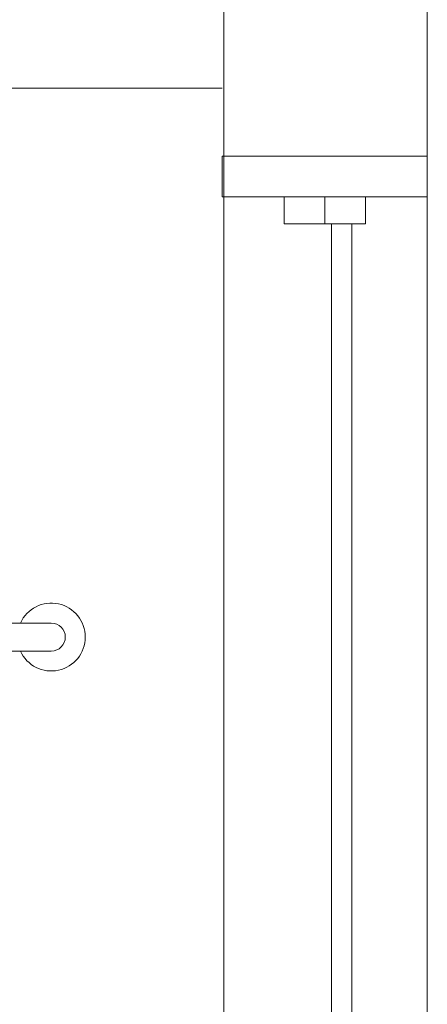
# Model space of a CAD drawing. Units: millimetres. Extents: x -93890 to 271141, y -23807 to 56504.
# Drawn here: x -57051 to -56751, y 695 to 1420 of the extents above; entities that cross this region are included whole.
import ezdxf

# ---------------------------------------------------------------- set-up
doc = ezdxf.new("R2010")
doc.units = ezdxf.units.MM
doc.layers.add('LABORATÓRIOS - CAD HIDRO - 23-09-2020_dwg', color=8, linetype='Continuous', lineweight=9)

# ---------------------------------------------------------------- blocks, each defined once
blk = doc.blocks.new('LABORATÓRIOS - CAD HIDRO - 23-09-2020_dwg-1889446-1º PAVIMENTO - LABORATÓRIO DE ANATOMIA PATOLÓGICA')
at = {"color": 253, "lineweight": 5}
for p, q in [((2377620.19, 1494247.97), (2377620.19, 1489621.06)), ((2377770.19, 1489621.06), (2377770.19, 1494247.97)), ((2377694.69, 1492436.95), (2377694.69, 1492416.95))]:
    blk.add_line(p, q, dxfattribs=at)
at = {"color": 253, "lineweight": 5, "flags": 128}
for points in [[(2377619.19, 1491116.95), (2376920.25, 1491116.95), (2376920.25, 1492516.95), (2377619.19, 1492516.95)], [(2377493.21, 1492122.86), (2377470.44, 1492122.86), (2377426.39, 1492122.86)], [(2377426.39, 1492102.21), (2377470.44, 1492102.21), (2377493.21, 1492102.21)]]:
    blk.add_lwpolyline(points, dxfattribs=at)
for points in [[(2377770.19, 1492436.95), (2377619.19, 1492436.95), (2377619.19, 1492466.95), (2377770.19, 1492466.95)], [(2377724.69, 1492416.95), (2377724.69, 1492436.95), (2377664.69, 1492436.95), (2377664.69, 1492416.95)], [(2377714.69, 1491726.95), (2377699.69, 1491726.95), (2377699.69, 1492416.95), (2377714.69, 1492416.95)], [(2377699.69, 1491726.95), (2377699.69, 1492416.95), (2377714.69, 1492416.95), (2377714.69, 1491726.95)]]:
    blk.add_lwpolyline(points, close=True, dxfattribs=at)
at = {"color": 253, "lineweight": 5}
for radius, start, end in [(25, 204.39343, 155.60657), (10.32, 0, 90), (10.32, 270, 0)]:
    blk.add_arc((2377493.21, 1492112.53), radius, start, end, dxfattribs=at)

msp = doc.modelspace()

# ---------------------------------------------------------------- block references
at = {"layer": 'LABORATÓRIOS - CAD HIDRO - 23-09-2020_dwg', "color": 253}
msp.add_blockref('LABORATÓRIOS - CAD HIDRO - 23-09-2020_dwg-1889446-1º PAVIMENTO - LABORATÓRIO DE ANATOMIA PATOLÓGICA', (-2434521.373, -1491147.06), dxfattribs=at)

doc.saveas('drawing.dxf')
